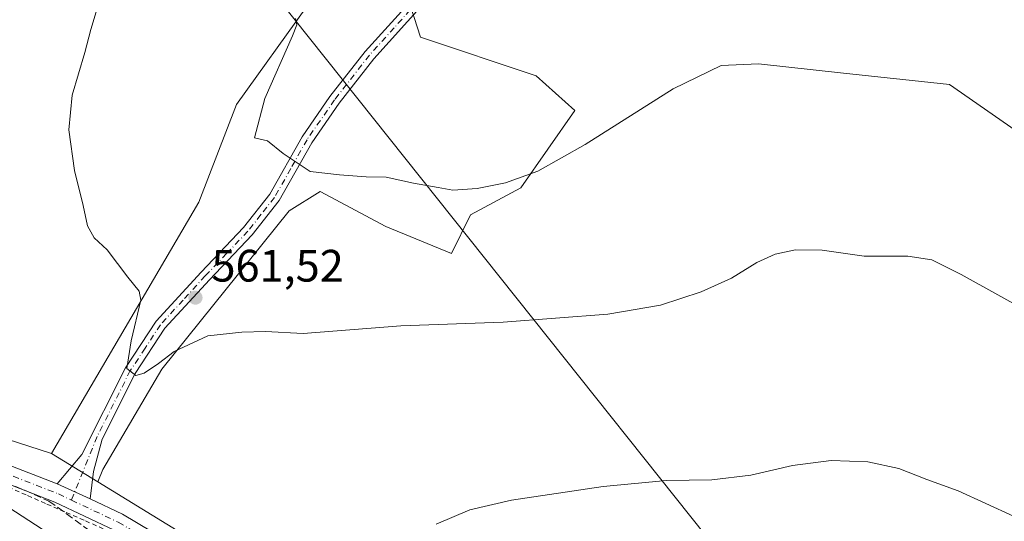
# Model space of a CAD drawing. Units: metres. Extents: x 621093 to 624546, y 4729493 to 4731867.
# Drawn here: x 622226 to 622443, y 4729882 to 4729993 of the extents above; entities that cross this region are included whole.
import ezdxf

# ---------------------------------------------------------------- set-up
doc = ezdxf.new("R2010")
doc.units = ezdxf.units.M
doc.header["$MEASUREMENT"] = 0
for name, pattern in [('DGN Style 2', [1.648017, 0.98881, -0.659207]), ('DGN Style 3', [2.307223, 1.648017, -0.659207]), ('DGN Style 4', [2.638475, 1.318413, -0.659207, 0.001648, -0.659207])]:
    doc.linetypes.add(name, pattern=pattern)
for name, color, linetype, lineweight in [('Alambrada', 7, 'DGN Style 2', 0), ('Camino Cxs', 7, 'Continuous', 0), ('Camino eje', 30, 'DGN Style 4', 13), ('Cultivos herbáceos CxS', 92, 'Continuous', 0), ('Curva de nivel normal', 30, 'Continuous', 0), ('Instalación de energía eléctrica Cxs', 135, 'Continuous', 0), ('Matorral CxS', 135, 'Continuous', 0), ('Núcleo urbano CxS', 7, 'Continuous', 0), ('Pista pavimentada Cxs', 135, 'Continuous', 0), ('Pista pavimentada eje', 135, 'DGN Style 4', 0), ('Punto de cota en terreno', 7, 'Continuous', 0), ('Rótulo de punto de cota en terreno', 7, 'Continuous', 0), ('Talud superficial', 30, 'DGN Style 3', 0), ('Tendido', 6, 'Continuous', 0)]:
    doc.layers.add(name, color=color, linetype=linetype, lineweight=lineweight)
doc.styles.add('Style-Arial', font='txt')

# ---------------------------------------------------------------- blocks, each defined once
blk = doc.blocks.new('*U5')
at = {"layer": 'Cultivos herbáceos CxS', "color": 92, "linetype": 'Continuous', "lineweight": 0}
blk.add_polyline3d([(622289.3783, 4729995.9389, 565.5956), (622273.8779, 4729974.3641, 563.5778), (622265.6423, 4729952.8141, 562.0543), (622233.1753, 4729897.4031, 557.8725), (622169.9109, 4729917.8319, 550.9848), (622124.2689, 4729925.4389, 544.2591), (622076.7253, 4729948.2599, 540.4638), (621972.1291, 4729980.5897, 535.5763)], dxfattribs=at)
blk = doc.blocks.new('*U6')
at = {"layer": 'Cultivos herbáceos CxS', "color": 92, "linetype": 'Continuous', "lineweight": 0}
blk.add_polyline3d([(622533.1723, 4729692.5201, 551.8163), (622424.7437, 4729758.0847, 548.7099), (622325.8533, 4729820.8425, 549.7942), (622310.6395, 4729834.1547, 551.8296), (622264.9981, 4729877.8949, 557.9758), (622243.3575, 4729891.1613, 558.4054), (622244.4715, 4729893.9157, 558.62), (622257.4669, 4729916.0163, 560.1424), (622285.5353, 4729950.9063, 563.8638), (622292.3395, 4729955.1611, 564.4759), (622306.7983, 4729947.5021, 563.1265), (622321.2583, 4729941.5451, 562.4984), (622325.5113, 4729950.0551, 564.146), (622336.5685, 4729956.0119, 565.0774), (622348.4759, 4729973.0307, 566.7448), (622339.9709, 4729980.6897, 568.4412), (622314.4541, 4729989.1997, 569.3763), (622311.6453, 4729997.9237, 569.23)], dxfattribs=at)
blk = doc.blocks.new('*U11')
at = {"layer": 'Núcleo urbano CxS', "color": 7, "linetype": 'Continuous', "lineweight": 0}
blk.add_polyline3d([(621972.1291, 4729980.5897, 535.5763), (622076.7253, 4729948.2599, 540.4638), (622124.2689, 4729925.4389, 544.2591), (622169.9109, 4729917.8319, 550.9848), (622233.1753, 4729897.4031, 557.8725), (622243.3575, 4729891.1613, 558.4054), (622264.9981, 4729877.8949, 557.9758), (622310.6395, 4729834.1547, 551.8296), (622325.8533, 4729820.8425, 549.7942), (622424.7437, 4729758.0847, 548.7099), (622533.1723, 4729692.5201, 551.8163)], dxfattribs=at)
blk = doc.blocks.new('5PATER')
at = {"layer": 'Instalación de energía eléctrica Cxs', "linetype": 'Continuous', "lineweight": 0}
h = blk.add_hatch(color=51, dxfattribs=at)
edge = h.paths.add_edge_path()
edge.add_ellipse((0, 0), major_axis=(-0.11, -0.111), ratio=0.999422, start_angle=0, end_angle=360)

msp = doc.modelspace()

# ---------------------------------------------------------------- linework, layer by layer
at = {"layer": 'Alambrada', "color": 7, "linetype": 'DGN Style 2', "lineweight": 0}
msp.add_polyline3d([(622223.6175, 4729890.0175, 556.8847), (622227.8713, 4729888.1563, 557.6648), (622232.1251, 4729886.2951, 557.754), (622236.3789, 4729884.4339, 557.8984), (622240.6325, 4729882.5725, 558.1956), (622244.8863, 4729880.7113, 558.1247)], dxfattribs=at)
at = {"layer": 'Camino Cxs', "color": 7, "linetype": 'Continuous', "lineweight": 0, "extrusion": (-0.012368, 0.005708, 0.999907), "elevation": 19862.7256, "flags": 128}
msp.add_lwpolyline([(622200.99224, 4729851.10046), (622193.70685, 4729854.46271)], dxfattribs=at)
at = {"layer": 'Camino Cxs', "color": 7, "linetype": 'Continuous', "lineweight": 0}
for points in [[(622314.9701, 4729996.3901, 569.6944), (622304.1701, 4729984.4401, 568.4566), (622296.5201, 4729974.6201, 566.9577), (622290.5101, 4729965.9301, 565.5737), (622283.3201, 4729953.1801, 563.9448), (622277.3601, 4729945.6001, 562.8181), (622267.9401, 4729935.7301, 561.9151), (622258.1501, 4729925.0401, 560.8634), (622251.5901, 4729915.0901, 560.0114), (622244.2801, 4729900.5801, 559.1298), (622242.3887, 4729893.4755, 558.5194), (622241.6837, 4729887.4205, 558.2128), (622234.3991, 4729890.7827, 558.1035), (622239.8035, 4729897.2437, 558.672), (622249.4301, 4729916.3401, 559.9964), (622256.1701, 4729926.5801, 560.803), (622266.1101, 4729937.4401, 562.245), (622275.4701, 4729947.2401, 563.2663), (622281.2401, 4729954.5701, 564.0417), (622288.3901, 4729967.2601, 565.4944), (622294.5001, 4729976.1001, 566.8096), (622302.2501, 4729986.0501, 568.4755), (622313.1401, 4729998.0901, 569.7391)], [(622234.3991, 4729890.7827, 558.1035), (622239.8035, 4729897.2437, 558.672), (622249.4301, 4729916.3401, 559.9964), (622256.1701, 4729926.5801, 560.803), (622266.1101, 4729937.4401, 562.245), (622275.4701, 4729947.2401, 563.2663), (622281.2401, 4729954.5701, 564.0417), (622288.3901, 4729967.2601, 565.4944), (622294.5001, 4729976.1001, 566.8096), (622302.2501, 4729986.0501, 568.4755), (622313.1401, 4729998.0901, 569.7391)], [(622314.9701, 4729996.3901, 569.6944), (622304.1701, 4729984.4401, 568.4566), (622296.5201, 4729974.6201, 566.9577), (622290.5101, 4729965.9301, 565.5737), (622283.3201, 4729953.1801, 563.9448), (622277.3601, 4729945.6001, 562.8181), (622267.9401, 4729935.7301, 561.9151), (622258.1501, 4729925.0401, 560.8634), (622251.5901, 4729915.0901, 560.0114), (622244.2801, 4729900.5801, 559.1298), (622242.3887, 4729893.4755, 558.5194), (622241.6837, 4729887.4205, 558.2128)]]:
    msp.add_polyline3d(points, dxfattribs=at)
at = {"layer": 'Camino eje', "color": 30, "linetype": 'DGN Style 4', "lineweight": 13}
msp.add_polyline3d([(622314.0551, 4729997.2401, 569.7216), (622308.6551, 4729991.2651, 569.199), (622303.2101, 4729985.2451, 568.4791), (622295.5101, 4729975.3601, 566.8896), (622289.4501, 4729966.5951, 565.5346), (622285.8751, 4729960.2501, 564.8195), (622282.2801, 4729953.8751, 563.9836), (622279.3001, 4729950.0851, 563.4642), (622276.4151, 4729946.4201, 563.0363), (622271.7051, 4729941.4851, 562.6151), (622267.0251, 4729936.5851, 562.0824), (622262.1301, 4729931.2401, 561.4369), (622257.1601, 4729925.8101, 560.8701), (622253.7901, 4729920.6901, 560.3955), (622250.5101, 4729915.7151, 560.016), (622246.8301, 4729908.4201, 559.7206), (622243.1751, 4729901.1651, 559.1622), (622237.5465, 4729887.1673, 558.1573)], dxfattribs=at)
at = {"layer": 'Cultivos herbáceos CxS', "color": 92, "linetype": 'Continuous', "lineweight": 0}
for points in [[(621121.9008, 4730142.1707, 514.6161), (621146.7693, 4730134.6345, 515.4714), (621270.3829, 4730109.9105, 518.4038), (621337.2685, 4730093.9847, 520.0679), (621381.6197, 4730087.5557, 520.7243), (621439.6385, 4730081.3833, 521.554), (621553.7439, 4730071.8743, 522.9093), (621626.0107, 4730071.8741, 524.0499), (621690.6703, 4730060.4637, 526.4748), (621791.4631, 4730039.5441, 528.4385), (621856.1227, 4730026.2319, 529.9696), (621972.1291, 4729980.5897, 535.5763), (622076.7253, 4729948.2599, 540.4638), (622124.2689, 4729925.4389, 544.2591), (622169.9109, 4729917.8319, 550.9848), (622233.1753, 4729897.4031, 557.8725)], [(622311.6453, 4729997.9237, 569.23), (622314.4541, 4729989.1997, 569.3763), (622339.9709, 4729980.6897, 568.4412), (622348.4759, 4729973.0307, 566.7448), (622336.5685, 4729956.0119, 565.0774), (622325.5113, 4729950.0551, 564.146), (622321.2583, 4729941.5451, 562.4984), (622306.7983, 4729947.5021, 563.1265), (622292.3395, 4729955.1611, 564.4759), (622285.5353, 4729950.9063, 563.8638), (622257.4669, 4729916.0163, 560.1424), (622244.4715, 4729893.9157, 558.62), (622243.3575, 4729891.1613, 558.4054)], [(622289.3783, 4729995.9389, 565.5956), (622273.8779, 4729974.3641, 563.5778), (622265.6423, 4729952.8141, 562.0543), (622233.1753, 4729897.4031, 557.8725)], [(622243.3575, 4729891.1613, 558.4054), (622264.9981, 4729877.8949, 557.9758), (622310.6395, 4729834.1547, 551.8296), (622325.8533, 4729820.8425, 549.7942), (622424.7437, 4729758.0847, 548.7099), (622533.1723, 4729692.5201, 551.8163), (622589.5035, 4729670.5603, 558.7589), (622605.7345, 4729661.9675, 560.7561), (622656.3369, 4729630.4601, 561.7762), (622690.7081, 4729597.0431, 559.0653), (622751.8127, 4729550.2595, 554.9561), (622769.9533, 4729541.6667, 554.6253), (622784.2749, 4729542.6213, 554.7795), (622798.5965, 4729536.8927, 554.0542), (622803.966, 4729522.5732, 554.9133)]]:
    msp.add_polyline3d(points, dxfattribs=at)
at = {"layer": 'Curva de nivel normal', "color": 30, "linetype": 'Continuous', "lineweight": 0, "flags": 128}
for points, elevation in [([(622449.81, 4729927.9101), (622433.61, 4729936.8801), (622427.12, 4729940.1401), (622421.84, 4729940.9201), (622412.22, 4729940.9401), (622402.99, 4729942.2601), (622397.11, 4729942.3501), (622392.59, 4729941.3801), (622388.58, 4729939.5301), (622383.02, 4729936.1101), (622376.35, 4729933.0601), (622367.35, 4729930.1401), (622355.77, 4729928.1401), (622332.7, 4729926.3701), (622310.11, 4729925.5801), (622288.57, 4729923.9201), (622280.31, 4729924.3501), (622275.09, 4729924.1801), (622267.59, 4729923.3601), (622260.14, 4729919.9501), (622256.7, 4729917.2401), (622253.53, 4729915.1301), (622251.69, 4729914.6301), (622249.72, 4729916.1601), (622250.67, 4729922.2801), (622252.86, 4729931.2401), (622252.43, 4729933.1901), (622249.94, 4729936.3101), (622245.43, 4729942.3401), (622242.56, 4729944.9801), (622241.08, 4729947.5901), (622240.14, 4729952.1001), (622238.22, 4729959.7801), (622236.97, 4729968.7801), (622237.66, 4729976.4501), (622240.48, 4729985.8201), (622241.78, 4729990.9201), (622244.36, 4729999.4801)], 560), ([(622286.89, 4729993.3001), (622287.18, 4729991.9001), (622286.28, 4729989.4801), (622280.13, 4729975.7101), (622277.88, 4729967.0501), (622280.73, 4729966.3201), (622284.18, 4729963.5601), (622290.16, 4729959.5801), (622296.62, 4729958.8401), (622302.5, 4729958.4401), (622306.88, 4729958.3301), (622312.9, 4729957.0301), (622318.32, 4729956.0801), (622321.55, 4729955.4701), (622326.98, 4729955.8501), (622333.23, 4729957.0901), (622340.31, 4729959.6801), (622350.74, 4729965.5501), (622370.15, 4729977.8501), (622380.69, 4729982.9601), (622388.98, 4729983.3601), (622407.01, 4729981.3501), (622431.01, 4729978.7801), (622445.49, 4729968.7201)], 565), ([(622238.18, 4729876.1601), (622202.3, 4729899.4501)], 555), ([(622445.16, 4729883.6001), (622432.97, 4729889.2201), (622426.03, 4729891.7001), (622419.9, 4729894.1501), (622413.02, 4729895.5801), (622405, 4729895.9201), (622396.43, 4729894.8001), (622387.29, 4729892.6501), (622378.69, 4729891.6401), (622368.69, 4729891.4601), (622354.69, 4729890.1601), (622334.51, 4729887.1601), (622325.31, 4729885.0201), (622317.95, 4729881.8801)], 555)]:
    msp.add_lwpolyline(points, dxfattribs=dict(at, elevation=elevation))
at = {"layer": 'Matorral CxS', "color": 135, "linetype": 'Continuous', "lineweight": 0, "extrusion": (-0.038003, 0.023296, 0.999006), "elevation": 87100.39512, "flags": 128}
msp.add_lwpolyline([(-4357719.89814, -1939534.65811), (-4357719.89814, -1939522.70314)], dxfattribs=at)
at = {"layer": 'Matorral CxS', "color": 135, "linetype": 'Continuous', "lineweight": 0}
for points in [[(622311.6453, 4729997.9237, 569.23), (622314.4541, 4729989.1997, 569.3763), (622339.9709, 4729980.6897, 568.4412), (622348.4759, 4729973.0307, 566.7448), (622336.5685, 4729956.0119, 565.0774), (622325.5113, 4729950.0551, 564.146), (622321.2583, 4729941.5451, 562.4984), (622306.7983, 4729947.5021, 563.1265), (622292.3395, 4729955.1611, 564.4759), (622285.5353, 4729950.9063, 563.8638), (622257.4669, 4729916.0163, 560.1424), (622244.4715, 4729893.9157, 558.62), (622243.3575, 4729891.1613, 558.4054), (622233.1753, 4729897.4031, 557.8725), (622265.6423, 4729952.8141, 562.0543), (622273.8779, 4729974.3641, 563.5778), (622289.3783, 4729995.9389, 565.5956)], [(622311.6453, 4729997.9237, 569.23), (622314.4541, 4729989.1997, 569.3763), (622339.9709, 4729980.6897, 568.4412), (622348.4759, 4729973.0307, 566.7448), (622336.5685, 4729956.0119, 565.0774), (622325.5113, 4729950.0551, 564.146), (622321.2583, 4729941.5451, 562.4984), (622306.7983, 4729947.5021, 563.1265), (622292.3395, 4729955.1611, 564.4759), (622285.5353, 4729950.9063, 563.8638), (622257.4669, 4729916.0163, 560.1424), (622244.4715, 4729893.9157, 558.62), (622243.3575, 4729891.1613, 558.4054)], [(622289.3783, 4729995.9389, 565.5956), (622273.8779, 4729974.3641, 563.5778), (622265.6423, 4729952.8141, 562.0543), (622233.1753, 4729897.4031, 557.8725)]]:
    msp.add_polyline3d(points, dxfattribs=at)
at = {"layer": 'Núcleo urbano CxS', "color": 7, "linetype": 'Continuous', "lineweight": 0, "extrusion": (-0.038003, 0.023296, 0.999006), "elevation": 87100.39512, "flags": 128}
msp.add_lwpolyline([(-4357719.89814, -1939534.65811), (-4357719.89814, -1939522.70314)], dxfattribs=at)
at = {"layer": 'Núcleo urbano CxS', "color": 7, "linetype": 'Continuous', "lineweight": 0}
for points in [[(621121.9008, 4730142.1707, 514.6161), (621146.7693, 4730134.6345, 515.4714), (621270.3829, 4730109.9105, 518.4038), (621337.2685, 4730093.9847, 520.0679), (621381.6197, 4730087.5557, 520.7243), (621439.6385, 4730081.3833, 521.554), (621553.7439, 4730071.8743, 522.9093), (621626.0107, 4730071.8741, 524.0499), (621690.6703, 4730060.4637, 526.4748), (621791.4631, 4730039.5441, 528.4385), (621856.1227, 4730026.2319, 529.9696), (621972.1291, 4729980.5897, 535.5763), (622076.7253, 4729948.2599, 540.4638), (622124.2689, 4729925.4389, 544.2591), (622169.9109, 4729917.8319, 550.9848), (622233.1753, 4729897.4031, 557.8725)], [(622243.3575, 4729891.1613, 558.4054), (622264.9981, 4729877.8949, 557.9758), (622310.6395, 4729834.1547, 551.8296), (622325.8533, 4729820.8425, 549.7942), (622424.7437, 4729758.0847, 548.7099), (622533.1723, 4729692.5201, 551.8163), (622589.5035, 4729670.5603, 558.7589), (622605.7345, 4729661.9675, 560.7561), (622656.3369, 4729630.4601, 561.7762), (622690.7081, 4729597.0431, 559.0653), (622751.8127, 4729550.2595, 554.9561), (622769.9533, 4729541.6667, 554.6253), (622784.2749, 4729542.6213, 554.7795), (622798.5965, 4729536.8927, 554.0542), (622803.966, 4729522.5732, 554.9133)]]:
    msp.add_polyline3d(points, dxfattribs=at)
at = {"layer": 'Pista pavimentada Cxs', "color": 135, "linetype": 'Continuous', "lineweight": 0, "extrusion": (-0.012368, 0.005708, 0.999907), "elevation": 19862.7256, "flags": 128}
msp.add_lwpolyline([(622200.99224, 4729851.10046), (622193.70685, 4729854.46271)], dxfattribs=at)
at = {"layer": 'Pista pavimentada Cxs', "color": 135, "linetype": 'Continuous', "lineweight": 0}
for points in [[(622318.932, 4729818.257, 550.7178), (622311.8997, 4729823.7605, 551.4309), (622301.0257, 4729833.9331, 552.7657), (622289.4933, 4729845.8149, 554.5315), (622280.8543, 4729855.4905, 556.1164), (622268.8427, 4729866.1295, 557.5108), (622259.6099, 4729872.9685, 558.0808), (622246.9177, 4729880.5153, 558.2254), (622233.8599, 4729886.7005, 557.9581), (622221.4225, 4729891.5373, 556.8), (622208.6005, 4729896.3889, 555.4198), (622184.2969, 4729904.7215, 552.7018), (622167.3153, 4729910.6131, 550.577), (622155.2685, 4729914.0551, 548.7701), (622145.5643, 4729916.1345, 547.2063), (622129.1313, 4729920.3301, 545.0532), (622108.5565, 4729926.9559, 542.7119), (622094.9485, 4729931.4919, 541.5872), (622081.3489, 4729936.7225, 540.768), (622070.5169, 4729940.9157, 540.207), (622058.3015, 4729946.4997, 539.4761), (622043.7205, 4729953.0959, 538.8473), (622011.7701, 4729966.9875, 537.6339), (621986.0607, 4729977.7575, 536.2067)], [(622154.2947, 4729918.3544, 548.7299), (622156.2381, 4729917.9381, 549.1232), (622168.5213, 4729914.4285, 550.9418), (622185.6011, 4729908.5029, 553.0441), (622209.9573, 4729900.1523, 555.6534), (622222.8553, 4729895.2719, 557.0688), (622234.3991, 4729890.7827, 558.1035)], [(622222.8553, 4729895.2719, 557.0688), (622234.3991, 4729890.7827, 558.1035), (622241.6837, 4729887.4205, 558.2128), (622248.8001, 4729884.0495, 558.2683), (622261.8281, 4729876.3033, 558.0208)], [(622246.9177, 4729880.5153, 558.2254), (622233.8599, 4729886.7005, 557.9581), (622221.4225, 4729891.5373, 556.8)], [(622241.6837, 4729887.4205, 558.2128), (622248.8001, 4729884.0495, 558.2683), (622261.8281, 4729876.3033, 558.0208), (622271.3639, 4729869.2397, 557.4386), (622283.6821, 4729858.3293, 556.0147), (622292.4215, 4729848.5411, 554.4263), (622303.8287, 4729836.7883, 552.5097), (622314.5037, 4729826.8019, 551.1551), (622322.3141, 4729820.6895, 550.2525), (622331.9327, 4729815.1931, 549.2115), (622339.4531, 4729810.7493, 548.5587), (622347.0695, 4729807.7689, 547.9094), (622354.8633, 4729806.7523, 547.4326), (622363.0615, 4729805.3265, 547.0995), (622370.2421, 4729802.8135, 546.4755), (622379.3839, 4729798.7909, 545.6986), (622383.8103, 4729793.9957, 545.2577), (622387.5731, 4729790.2329, 545.2312), (622395.5583, 4729782.9421, 545.664), (622410.2023, 4729768.6469, 547.1976), (622419.1941, 4729759.3091, 548.1017), (622423.8957, 4729755.2793, 548.5349), (622432.1487, 4729749.7773, 549.3422), (622443.2347, 4729742.1557, 549.5879)]]:
    msp.add_polyline3d(points, dxfattribs=at)
at = {"layer": 'Pista pavimentada eje', "color": 135, "linetype": 'DGN Style 4', "lineweight": 0}
for points in [[(622152.7589, 4729916.6383, 548.4163), (622155.7533, 4729915.9965, 548.9649), (622167.9183, 4729912.5209, 550.8924), (622184.9491, 4729906.6121, 552.9369), (622209.2789, 4729898.2705, 555.6791), (622222.1389, 4729893.4045, 557.0628), (622234.6513, 4729888.5387, 558.1131), (622237.5465, 4729887.1673, 558.1573)], [(622237.5465, 4729887.1673, 558.1573), (622247.8589, 4729882.2823, 558.2911), (622260.7189, 4729874.6359, 558.0472), (622270.1033, 4729867.6845, 557.495), (622282.2681, 4729856.9099, 556.0792), (622290.9575, 4729847.1781, 554.4997), (622302.4271, 4729835.3607, 552.6619), (622313.2017, 4729825.2813, 551.3358), (622321.1959, 4729819.0249, 550.4438), (622330.9277, 4729813.4639, 549.4136), (622338.5743, 4729808.9455, 548.6672), (622346.5683, 4729805.8173, 547.9413), (622354.5623, 4729804.7747, 547.3625), (622362.5565, 4729803.3845, 546.8383), (622369.5079, 4729800.9515, 546.3287), (622378.1971, 4729797.1281, 545.5125), (622382.3679, 4729792.6097, 545.2054), (622386.1911, 4729788.7865, 545.1765)]]:
    msp.add_polyline3d(points, dxfattribs=at)
at = {"layer": 'Talud superficial', "color": 30, "linetype": 'DGN Style 3', "lineweight": 0}
for points in [[(622225.08, 4729890.2701, 557.1674), (622232.58, 4729886.9501, 557.95), (622236.47, 4729884.1201, 557.8861), (622240.37, 4729881.2901, 557.8557)], [(622225.08, 4729890.2701, 557.0012), (622232.58, 4729886.9501, 557.6894), (622236.47, 4729884.1201, 557.7955), (622240.37, 4729881.2901, 557.7614), (622244.27, 4729878.4501, 557.7647), (622252.07, 4729872.7901, 557.5463), (622255.96, 4729869.9501, 557.3193), (622267.66, 4729861.4601, 556.979), (622271.56, 4729858.6201, 556.7297), (622279.8535, 4729850.4739, 555.4936), (622281.69, 4729848.6701, 555.3013), (622285.07, 4729845.3601, 554.6664), (622288.44, 4729842.0401, 554.2632), (622291.82, 4729838.7201, 553.6914), (622295.2, 4729835.4101, 553.1183), (622304.26, 4729825.0601, 551.7964), (622307.28, 4729821.6201, 551.3516), (622310.5753, 4729817.8556, 550.5412), (622316.34, 4729811.2701, 549.6197), (622319.36, 4729807.8301, 549.149), (622318.24, 4729801.9101, 548.2503)]]:
    msp.add_polyline3d(points, dxfattribs=at)
at = {"layer": 'Tendido', "color": 6, "linetype": 'Continuous', "lineweight": 0}
msp.add_polyline3d([(621116.8341, 4730431.29, 519.3705), (621185.19, 4730393.67, 523.4073), (621433.08, 4730305.58, 530.1365), (621664.38, 4730225.58, 530.8671), (621893.29, 4730146.03, 538.298), (622104.4, 4730072.92, 549.1384), (622283.1, 4729997.71, 569.8138), (622433.615, 4729808.725, 559.8537), (622496.84, 4729577.46, 556.2017), (622512.8438, 4729517.3937, 548.0445)], dxfattribs=at)

# ---------------------------------------------------------------- block references
at = {"layer": 'Cultivos herbáceos CxS', "color": 92, "linetype": 'Continuous', "lineweight": 0}
for name in ['*U5', '*U6']:
    msp.add_blockref(name, (0, 0), dxfattribs=at)
at = {"layer": 'Núcleo urbano CxS', "color": 7, "linetype": 'Continuous', "lineweight": 0}
msp.add_blockref('*U11', (0, 0), dxfattribs=at)
at = {"layer": 'Punto de cota en terreno', "color": 7, "linetype": 'Continuous', "lineweight": 0, "xscale": 10, "yscale": 10, "zscale": 10}
msp.add_blockref('5PATER', (622264.87, 4729931.8, 561.52), dxfattribs=at)

# ---------------------------------------------------------------- texts
at = {"layer": 'Rótulo de punto de cota en terreno', "color": 7, "linetype": 'Continuous', "lineweight": 0, "style": 'Style-Arial'}
msp.add_text('561,52', height=7, dxfattribs=at).set_placement((622268.3978, 4729935.3278))

doc.saveas('drawing.dxf')
